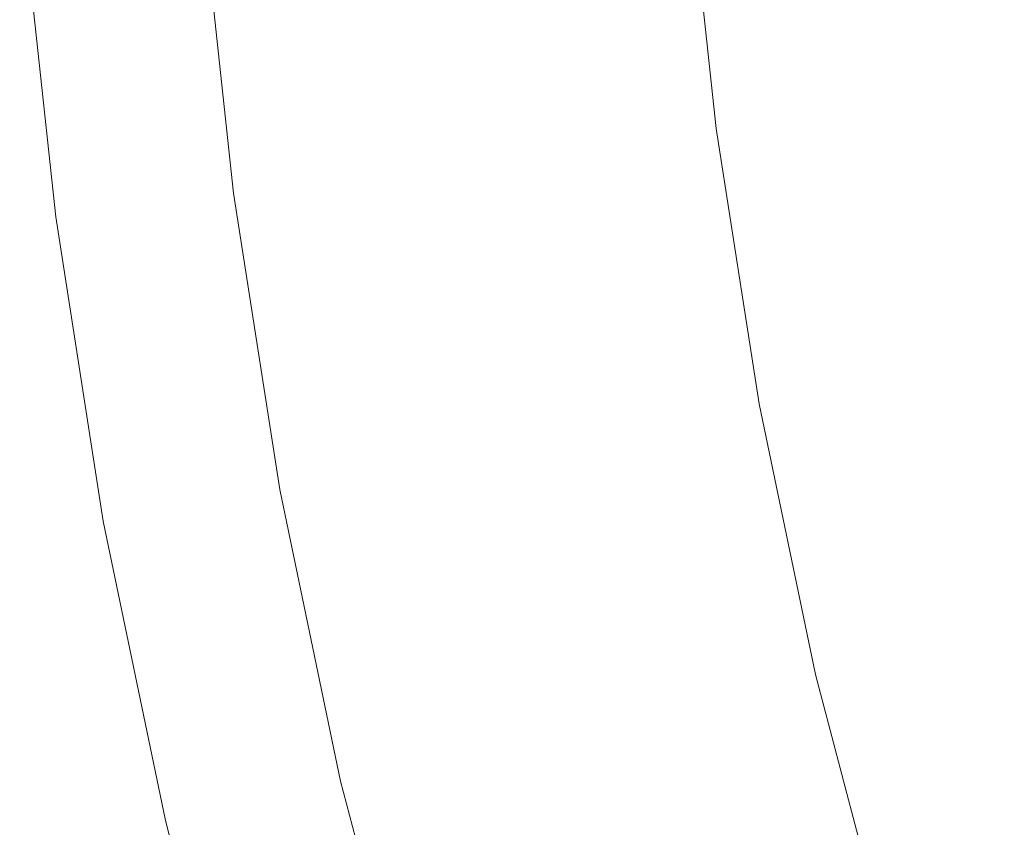
# Model space of a CAD drawing. Extents: x 168 to 678, y 143 to 523.
# Drawn here: x 169 to 205, y 277 to 306 of the extents above; entities that cross this region are included whole.
import ezdxf

# ---------------------------------------------------------------- set-up
doc = ezdxf.new("R2010")
doc.units = 0
doc.header["$LTSCALE"] = 500
doc.header["$MEASUREMENT"] = 0
doc.layers.add('NOVOTERM_CERAMIKA', color=7, linetype='Continuous')

msp = doc.modelspace()

# ---------------------------------------------------------------- linework, layer by layer
at = {"layer": 'NOVOTERM_CERAMIKA', "lineweight": 0}
for points, invisible_edges in [([(206.108, 303.507, 192.947), (203.371, 303.141, 193.141), (202.321, 312.89, 193.141), (205.071, 313.136, 192.947)], 15), ([(200.955, 302.817, 193.431), (198.865, 302.537, 193.837), (197.793, 312.487, 193.837), (199.894, 312.674, 193.431)], 15), ([(203.371, 303.141, 193.141), (200.955, 302.817, 193.431), (199.894, 312.674, 193.431), (202.321, 312.89, 193.141)], 15), ([(195.68, 302.111, 195.076), (194.593, 312.201, 195.076), (196.025, 312.329, 194.379), (197.105, 302.301, 194.379)], 15), ([(198.865, 302.537, 193.837), (197.105, 302.301, 194.379), (196.025, 312.329, 194.379), (197.793, 312.487, 193.837)], 15), ([(192.612, 301.7, 199.811), (191.723, 301.581, 202.843), (190.617, 311.847, 202.843), (191.511, 311.926, 199.811)], 15), ([(192.612, 301.7, 199.811), (191.511, 311.926, 199.811), (192.417, 312.007, 197.621), (193.514, 301.821, 197.621)], 15), ([(193.514, 301.821, 197.621), (192.417, 312.007, 197.621), (193.418, 312.096, 196.099), (194.51, 301.954, 196.099)], 11), ([(194.51, 301.954, 196.099), (193.418, 312.096, 196.099), (194.593, 312.201, 195.076), (195.68, 302.111, 195.076)], 15), ([(186.683, 300.906, 226.812), (185.554, 311.395, 226.812), (187.205, 311.542, 218.7), (188.327, 301.126, 218.7)], 15), ([(189.661, 301.305, 212.116), (188.327, 301.126, 218.7), (187.205, 311.542, 218.7), (188.545, 311.662, 212.116)], 15), ([(190.766, 301.452, 206.887), (189.661, 301.305, 212.116), (188.545, 311.662, 212.116), (189.656, 311.761, 206.887)], 15), ([(191.723, 301.581, 202.843), (190.766, 301.452, 206.887), (189.656, 311.761, 206.887), (190.617, 311.847, 202.843)], 15), ([(182.798, 300.385, 246.026), (181.65, 311.047, 246.026), (183.674, 311.228, 236.053), (184.813, 300.655, 236.053)], 15), ([(184.813, 300.655, 236.053), (183.674, 311.228, 236.053), (185.554, 311.395, 226.812), (186.683, 300.906, 226.812)], 15), ([(180.722, 300.107, 256.333), (178.666, 299.832, 266.576), (177.498, 310.677, 266.576), (179.564, 310.861, 256.333)], 15), ([(180.722, 300.107, 256.333), (179.564, 310.861, 256.333), (181.65, 311.047, 246.026), (182.798, 300.385, 246.026)], 15), ([(176.713, 299.57, 276.358), (174.946, 299.334, 285.28), (173.76, 310.343, 285.28), (175.536, 310.502, 276.358)], 15), ([(176.042, 299.48, 312.167), (176.297, 299.515, 312.035), (175.118, 310.465, 312.035), (174.862, 310.442, 312.167)], 15), ([(176.297, 299.515, 312.035), (176.537, 299.547, 311.889), (175.359, 310.486, 311.889), (175.118, 310.465, 312.035)], 15), ([(176.757, 299.576, 311.726), (175.58, 310.506, 311.726), (175.359, 310.486, 311.889), (176.537, 299.547, 311.889)], 15), ([(178.666, 299.832, 266.576), (176.713, 299.57, 276.358), (175.536, 310.502, 276.358), (177.498, 310.677, 266.576)], 15), ([(176.959, 299.603, 311.541), (175.783, 310.524, 311.541), (175.58, 310.506, 311.726), (176.757, 299.576, 311.726)], 15), ([(177.145, 299.628, 311.327), (175.969, 310.54, 311.327), (175.783, 310.524, 311.541), (176.959, 299.603, 311.541)], 11), ([(177.316, 299.651, 311.077), (176.141, 310.556, 311.077), (175.969, 310.54, 311.327), (177.145, 299.628, 311.327)], 15), ([(177.316, 299.651, 311.077), (177.473, 299.672, 310.786), (176.299, 310.57, 310.786), (176.141, 310.556, 311.077)], 15), ([(177.473, 299.672, 310.786), (177.619, 299.692, 310.446), (176.446, 310.583, 310.446), (176.299, 310.57, 310.786)], 15), ([(177.619, 299.692, 310.446), (177.756, 299.71, 310.051), (176.583, 310.595, 310.051), (176.446, 310.583, 310.446)], 15), ([(177.756, 299.71, 310.051), (177.884, 299.727, 309.596), (176.712, 310.607, 309.596), (176.583, 310.595, 310.051)], 15), ([(178.005, 299.743, 309.072), (176.834, 310.618, 309.072), (176.712, 310.607, 309.596), (177.884, 299.727, 309.596)], 15), ([(178.126, 299.758, 308.485), (176.955, 310.627, 308.485), (176.834, 310.618, 309.072), (178.005, 299.743, 309.072)], 15), ([(178.252, 299.772, 307.838), (177.082, 310.635, 307.838), (176.955, 310.627, 308.485), (178.126, 299.758, 308.485)], 15), ([(178.39, 299.783, 307.135), (177.22, 310.64, 307.135), (177.082, 310.635, 307.838), (178.252, 299.772, 307.838)], 15), ([(178.39, 299.783, 307.135), (178.545, 299.792, 306.381), (177.376, 310.643, 306.381), (177.22, 310.64, 307.135)], 15), ([(178.545, 299.792, 306.381), (178.723, 299.799, 305.579), (177.556, 310.641, 305.579), (177.376, 310.643, 306.381)], 15), ([(178.723, 299.799, 305.579), (178.931, 299.803, 304.734), (177.765, 310.636, 304.734), (177.556, 310.641, 305.579)], 15), ([(178.931, 299.803, 304.734), (179.175, 299.803, 303.85), (178.009, 310.625, 303.85), (177.765, 310.636, 304.734)], 15), ([(179.46, 299.799, 302.93), (178.296, 310.609, 302.93), (178.009, 310.625, 303.85), (179.175, 299.803, 303.85)], 15), ([(179.839, 299.791, 301.84), (178.676, 310.584, 301.84), (178.296, 310.609, 302.93), (179.46, 299.799, 302.93)], 15), ([(180.363, 299.775, 300.446), (179.203, 310.544, 300.446), (178.676, 310.584, 301.84), (179.839, 299.791, 301.84)], 15), ([(181.085, 299.75, 298.613), (179.929, 310.488, 298.613), (179.203, 310.544, 300.446), (180.363, 299.775, 300.446)], 15), ([(181.085, 299.75, 298.613), (182.058, 299.714, 296.207), (180.906, 310.409, 296.207), (179.929, 310.488, 298.613)], 15), ([(171.46, 298.867, 303.514), (170.257, 310.031, 303.514), (171.1, 310.106, 298.955), (172.298, 298.979, 298.955)], 15), ([(172.031, 298.943, 312.55), (172.283, 298.977, 312.613), (171.084, 310.105, 312.613), (170.831, 310.082, 312.55)], 15), ([(172.283, 298.977, 312.613), (172.53, 299.01, 312.664), (171.333, 310.127, 312.664), (171.084, 310.105, 312.613)], 15), ([(172.298, 298.979, 298.955), (171.1, 310.106, 298.955), (172.254, 310.209, 292.945), (173.447, 299.133, 292.945)], 15), ([(172.768, 299.042, 312.703), (171.572, 310.148, 312.703), (171.333, 310.127, 312.664), (172.53, 299.01, 312.664)], 15), ([(172.999, 299.073, 312.731), (171.804, 310.169, 312.731), (171.572, 310.148, 312.703), (172.768, 299.042, 312.703)], 15), ([(173.227, 299.103, 312.748), (172.034, 310.19, 312.748), (171.804, 310.169, 312.731), (172.999, 299.073, 312.731)], 15), ([(173.455, 299.134, 312.754), (172.262, 310.21, 312.754), (172.034, 310.19, 312.748), (173.227, 299.103, 312.748)], 15), ([(174.946, 299.334, 285.28), (173.447, 299.133, 292.945), (172.254, 310.209, 292.945), (173.76, 310.343, 285.28)], 15), ([(173.455, 299.134, 312.754), (173.684, 299.165, 312.748), (172.492, 310.23, 312.748), (172.262, 310.21, 312.754)], 15), ([(173.684, 299.165, 312.748), (173.917, 299.196, 312.731), (172.727, 310.251, 312.731), (172.492, 310.23, 312.748)], 15), ([(173.917, 299.196, 312.731), (174.158, 299.228, 312.702), (172.969, 310.273, 312.702), (172.727, 310.251, 312.731)], 15), ([(174.158, 299.228, 312.702), (174.409, 299.262, 312.663), (173.221, 310.295, 312.663), (172.969, 310.273, 312.702)], 15), ([(174.673, 299.297, 312.612), (173.486, 310.319, 312.612), (173.221, 310.295, 312.663), (174.409, 299.262, 312.663)], 15), ([(174.946, 299.334, 312.549), (173.76, 310.343, 312.549), (173.486, 310.319, 312.612), (174.673, 299.297, 312.612)], 15), ([(175.223, 299.371, 312.474), (174.038, 310.368, 312.474), (173.76, 310.343, 312.549), (174.946, 299.334, 312.549)], 15), ([(175.501, 299.408, 312.385), (174.318, 310.393, 312.385), (174.038, 310.368, 312.474), (175.223, 299.371, 312.474)], 15), ([(175.501, 299.408, 312.385), (175.775, 299.445, 312.283), (174.593, 310.418, 312.283), (174.318, 310.393, 312.385)], 15), ([(175.775, 299.445, 312.283), (176.042, 299.48, 312.167), (174.862, 310.442, 312.167), (174.593, 310.418, 312.283)], 15), ([(182.058, 299.714, 296.207), (183.332, 299.667, 293.093), (182.186, 310.305, 293.093), (180.906, 310.409, 296.207)], 15), ([(183.332, 299.667, 293.093), (184.96, 299.605, 289.136), (183.822, 310.171, 289.136), (182.186, 310.305, 293.093)], 15), ([(184.96, 299.605, 289.136), (186.995, 299.528, 284.203), (185.866, 310.004, 284.203), (183.822, 310.171, 289.136)], 15), ([(170.391, 298.724, 311.35), (170.492, 298.737, 311.733), (169.285, 309.944, 311.733), (169.184, 309.935, 311.35)], 13), ([(170.397, 298.724, 310.542), (170.391, 298.724, 311.35), (169.184, 309.935, 311.35), (169.189, 309.936, 310.542)], 15), ([(170.55, 298.745, 309.103), (170.397, 298.724, 310.542), (169.189, 309.936, 310.542), (169.343, 309.95, 309.103)], 15), ([(170.492, 298.737, 311.733), (170.658, 298.759, 311.894), (169.452, 309.959, 311.894), (169.285, 309.944, 311.733)], 15), ([(170.55, 298.745, 309.103), (169.343, 309.95, 309.103), (169.685, 309.98, 306.829), (170.89, 298.79, 306.829)], 15), ([(170.849, 298.785, 312.04), (169.644, 309.976, 312.04), (169.452, 309.959, 311.894), (170.658, 298.759, 311.894)], 15), ([(171.061, 298.813, 312.17), (169.857, 309.995, 312.17), (169.644, 309.976, 312.04), (170.849, 298.785, 312.04)], 15), ([(170.89, 298.79, 306.829), (169.685, 309.98, 306.829), (170.257, 310.031, 303.514), (171.46, 298.867, 303.514)], 15), ([(171.29, 298.844, 312.286), (170.086, 310.016, 312.286), (169.857, 309.995, 312.17), (171.061, 298.813, 312.17)], 15), ([(171.53, 298.876, 312.388), (170.328, 310.037, 312.388), (170.086, 310.016, 312.286), (171.29, 298.844, 312.286)], 15), ([(171.53, 298.876, 312.388), (171.779, 298.909, 312.475), (170.578, 310.06, 312.475), (170.328, 310.037, 312.388)], 15), ([(171.779, 298.909, 312.475), (172.031, 298.943, 312.55), (170.831, 310.082, 312.55), (170.578, 310.06, 312.475)], 15), ([(189.487, 299.433, 278.159), (188.371, 309.798, 278.159), (185.866, 310.004, 284.203), (186.995, 299.528, 284.203)], 15), ([(192.321, 299.326, 271.292), (191.219, 309.566, 271.292), (188.371, 309.798, 278.159), (189.487, 299.433, 278.159)], 15), ([(195.379, 299.211, 263.892), (194.291, 309.315, 263.892), (191.219, 309.566, 271.292), (192.321, 299.326, 271.292)], 15), ([(198.544, 299.094, 256.246), (197.471, 309.057, 256.246), (194.291, 309.315, 263.892), (195.379, 299.211, 263.892)], 15), ([(198.544, 299.094, 256.246), (201.698, 298.978, 248.645), (200.64, 308.802, 248.645), (197.471, 309.057, 256.246)], 15), ([(201.698, 298.978, 248.645), (204.724, 298.87, 241.377), (203.681, 308.559, 241.377), (200.64, 308.802, 248.645)], 15), ([(204.724, 298.87, 241.377), (207.506, 298.773, 234.731), (206.476, 308.34, 234.731), (203.681, 308.559, 241.377)], 15), ([(207.591, 293.998, 192.947), (204.872, 293.512, 193.141), (203.371, 303.141, 193.141), (206.108, 303.507, 192.947)], 15), ([(204.872, 293.512, 193.141), (202.473, 293.082, 193.431), (200.955, 302.817, 193.431), (203.371, 303.141, 193.141)], 15), ([(202.473, 293.082, 193.431), (200.396, 292.711, 193.837), (198.865, 302.537, 193.837), (200.955, 302.817, 193.431)], 15), ([(197.234, 292.145, 195.076), (195.68, 302.111, 195.076), (197.105, 302.301, 194.379), (198.648, 292.398, 194.379)], 15), ([(200.396, 292.711, 193.837), (198.648, 292.398, 194.379), (197.105, 302.301, 194.379), (198.865, 302.537, 193.837)], 15), ([(195.083, 291.76, 197.621), (193.514, 301.821, 197.621), (194.51, 301.954, 196.099), (196.072, 291.937, 196.099)], 11), ([(196.072, 291.937, 196.099), (194.51, 301.954, 196.099), (195.68, 302.111, 195.076), (197.234, 292.145, 195.076)], 15), ([(193.303, 291.442, 202.843), (192.353, 291.272, 206.887), (190.766, 301.452, 206.887), (191.723, 301.581, 202.843)], 15), ([(194.187, 291.6, 199.811), (193.303, 291.442, 202.843), (191.723, 301.581, 202.843), (192.612, 301.7, 199.811)], 15), ([(194.187, 291.6, 199.811), (192.612, 301.7, 199.811), (193.514, 301.821, 197.621), (195.083, 291.76, 197.621)], 15), ([(191.255, 291.075, 212.116), (189.931, 290.838, 218.7), (188.327, 301.126, 218.7), (189.661, 301.305, 212.116)], 15), ([(192.353, 291.272, 206.887), (191.255, 291.075, 212.116), (189.661, 301.305, 212.116), (190.766, 301.452, 206.887)], 15), ([(186.441, 290.214, 236.053), (184.813, 300.655, 236.053), (186.683, 300.906, 226.812), (188.298, 290.546, 226.812)], 15), ([(188.298, 290.546, 226.812), (186.683, 300.906, 226.812), (188.327, 301.126, 218.7), (189.931, 290.838, 218.7)], 15), ([(184.44, 289.855, 246.026), (182.798, 300.385, 246.026), (184.813, 300.655, 236.053), (186.441, 290.214, 236.053)], 15), ([(182.377, 289.486, 256.333), (180.335, 289.121, 266.576), (178.666, 299.832, 266.576), (180.722, 300.107, 256.333)], 15), ([(182.377, 289.486, 256.333), (180.722, 300.107, 256.333), (182.798, 300.385, 246.026), (184.44, 289.855, 246.026)], 15), ([(180.335, 289.121, 266.576), (178.396, 288.774, 276.358), (176.713, 299.57, 276.358), (178.666, 299.832, 266.576)], 15), ([(179.296, 288.935, 310.446), (179.431, 288.959, 310.051), (177.756, 299.71, 310.051), (177.619, 299.692, 310.446)], 15), ([(179.431, 288.959, 310.051), (179.559, 288.982, 309.596), (177.884, 299.727, 309.596), (177.756, 299.71, 310.051)], 15), ([(179.679, 289.003, 309.072), (178.005, 299.743, 309.072), (177.884, 299.727, 309.596), (179.559, 288.982, 309.596)], 15), ([(179.799, 289.024, 308.485), (178.126, 299.758, 308.485), (178.005, 299.743, 309.072), (179.679, 289.003, 309.072)], 15), ([(179.924, 289.043, 307.838), (178.252, 299.772, 307.838), (178.126, 299.758, 308.485), (179.799, 289.024, 308.485)], 15), ([(180.061, 289.06, 307.135), (178.39, 299.783, 307.135), (178.252, 299.772, 307.838), (179.924, 289.043, 307.838)], 15), ([(180.061, 289.06, 307.135), (180.215, 289.076, 306.381), (178.545, 299.792, 306.381), (178.39, 299.783, 307.135)], 15), ([(180.215, 289.076, 306.381), (180.392, 289.091, 305.579), (178.723, 299.799, 305.579), (178.545, 299.792, 306.381)], 15), ([(180.392, 289.091, 305.579), (180.599, 289.103, 304.734), (178.931, 299.803, 304.734), (178.723, 299.799, 305.579)], 15), ([(180.599, 289.103, 304.734), (180.841, 289.114, 303.85), (179.175, 299.803, 303.85), (178.931, 299.803, 304.734)], 15), ([(181.124, 289.123, 302.93), (179.46, 299.799, 302.93), (179.175, 299.803, 303.85), (180.841, 289.114, 303.85)], 15), ([(181.5, 289.131, 301.84), (179.839, 299.791, 301.84), (179.46, 299.799, 302.93), (181.124, 289.123, 302.93)], 15), ([(182.021, 289.138, 300.446), (180.363, 299.775, 300.446), (179.839, 299.791, 301.84), (181.5, 289.131, 301.84)], 15), ([(182.738, 289.145, 298.613), (181.085, 299.75, 298.613), (180.363, 299.775, 300.446), (182.021, 289.138, 300.446)], 15), ([(182.738, 289.145, 298.613), (183.704, 289.152, 296.207), (182.058, 299.714, 296.207), (181.085, 299.75, 298.613)], 15), ([(183.704, 289.152, 296.207), (184.969, 289.16, 293.093), (183.332, 299.667, 293.093), (182.058, 299.714, 296.207)], 15), ([(178.396, 288.774, 276.358), (176.641, 288.46, 285.28), (174.946, 299.334, 285.28), (176.713, 299.57, 276.358)], 15), ([(176.916, 288.509, 312.474), (175.223, 299.371, 312.474), (174.946, 299.334, 312.549), (176.641, 288.46, 312.549)], 15), ([(177.192, 288.558, 312.385), (175.501, 299.408, 312.385), (175.223, 299.371, 312.474), (176.916, 288.509, 312.474)], 15), ([(177.192, 288.558, 312.385), (177.464, 288.607, 312.283), (175.775, 299.445, 312.283), (175.501, 299.408, 312.385)], 15), ([(177.464, 288.607, 312.283), (177.73, 288.655, 312.167), (176.042, 299.48, 312.167), (175.775, 299.445, 312.283)], 15), ([(177.73, 288.655, 312.167), (177.983, 288.7, 312.035), (176.297, 299.515, 312.035), (176.042, 299.48, 312.167)], 15), ([(177.983, 288.7, 312.035), (178.221, 288.743, 311.889), (176.537, 299.547, 311.889), (176.297, 299.515, 312.035)], 15), ([(178.44, 288.782, 311.726), (176.757, 299.576, 311.726), (176.537, 299.547, 311.889), (178.221, 288.743, 311.889)], 15), ([(178.64, 288.818, 311.541), (176.959, 299.603, 311.541), (176.757, 299.576, 311.726), (178.44, 288.782, 311.726)], 15), ([(178.825, 288.851, 311.327), (177.145, 299.628, 311.327), (176.959, 299.603, 311.541), (178.64, 288.818, 311.541)], 11), ([(178.994, 288.881, 311.077), (177.316, 299.651, 311.077), (177.145, 299.628, 311.327), (178.825, 288.851, 311.327)], 15), ([(178.994, 288.881, 311.077), (179.151, 288.909, 310.786), (177.473, 299.672, 310.786), (177.316, 299.651, 311.077)], 15), ([(179.151, 288.909, 310.786), (179.296, 288.935, 310.446), (177.619, 299.692, 310.446), (177.473, 299.672, 310.786)], 15), ([(184.969, 289.16, 293.093), (186.587, 289.17, 289.136), (184.96, 299.605, 289.136), (183.332, 299.667, 293.093)], 15), ([(186.587, 289.17, 289.136), (188.607, 289.182, 284.203), (186.995, 299.528, 284.203), (184.96, 299.605, 289.136)], 15), ([(191.083, 289.196, 278.159), (189.487, 299.433, 278.159), (186.995, 299.528, 284.203), (188.607, 289.182, 284.203)], 15), ([(193.898, 289.213, 271.292), (192.321, 299.326, 271.292), (189.487, 299.433, 278.159), (191.083, 289.196, 278.159)], 15), ([(173.996, 287.987, 312.613), (174.241, 288.03, 312.664), (172.53, 299.01, 312.664), (172.283, 298.977, 312.613)], 15), ([(174.011, 287.989, 298.955), (172.298, 298.979, 298.955), (173.447, 299.133, 292.945), (175.152, 288.193, 292.945)], 15), ([(174.478, 288.073, 312.703), (172.768, 299.042, 312.703), (172.53, 299.01, 312.664), (174.241, 288.03, 312.664)], 15), ([(174.708, 288.114, 312.731), (172.999, 299.073, 312.731), (172.768, 299.042, 312.703), (174.478, 288.073, 312.703)], 15), ([(174.934, 288.154, 312.748), (173.227, 299.103, 312.748), (172.999, 299.073, 312.731), (174.708, 288.114, 312.731)], 15), ([(175.16, 288.195, 312.754), (173.455, 299.134, 312.754), (173.227, 299.103, 312.748), (174.934, 288.154, 312.748)], 15), ([(176.641, 288.46, 285.28), (175.152, 288.193, 292.945), (173.447, 299.133, 292.945), (174.946, 299.334, 285.28)], 15), ([(175.16, 288.195, 312.754), (175.387, 288.235, 312.748), (173.684, 299.165, 312.748), (173.455, 299.134, 312.754)], 15), ([(175.387, 288.235, 312.748), (175.619, 288.277, 312.731), (173.917, 299.196, 312.731), (173.684, 299.165, 312.748)], 15), ([(175.619, 288.277, 312.731), (175.859, 288.32, 312.702), (174.158, 299.228, 312.702), (173.917, 299.196, 312.731)], 15), ([(175.859, 288.32, 312.702), (176.108, 288.364, 312.663), (174.409, 299.262, 312.663), (174.158, 299.228, 312.702)], 15), ([(176.37, 288.411, 312.612), (174.673, 299.297, 312.612), (174.409, 299.262, 312.663), (176.108, 288.364, 312.663)], 15), ([(176.641, 288.46, 312.549), (174.946, 299.334, 312.549), (174.673, 299.297, 312.612), (176.37, 288.411, 312.612)], 15), ([(196.935, 289.232, 263.892), (195.379, 299.211, 263.892), (192.321, 299.326, 271.292), (193.898, 289.213, 271.292)], 15), ([(200.078, 289.253, 256.246), (198.544, 299.094, 256.246), (195.379, 299.211, 263.892), (196.935, 289.232, 263.892)], 15), ([(200.078, 289.253, 256.246), (203.21, 289.276, 248.645), (201.698, 298.978, 248.645), (198.544, 299.094, 256.246)], 15), ([(172.117, 287.65, 311.35), (172.217, 287.668, 311.733), (170.492, 298.737, 311.733), (170.391, 298.724, 311.35)], 13), ([(172.123, 287.651, 310.542), (172.117, 287.65, 311.35), (170.391, 298.724, 311.35), (170.397, 298.724, 310.542)], 15), ([(172.275, 287.678, 309.103), (172.123, 287.651, 310.542), (170.397, 298.724, 310.542), (170.55, 298.745, 309.103)], 15), ([(172.217, 287.668, 311.733), (172.382, 287.698, 311.894), (170.658, 298.759, 311.894), (170.492, 298.737, 311.733)], 15), ([(172.275, 287.678, 309.103), (170.55, 298.745, 309.103), (170.89, 298.79, 306.829), (172.613, 287.739, 306.829)], 15), ([(172.572, 287.732, 312.04), (170.849, 298.785, 312.04), (170.658, 298.759, 311.894), (172.382, 287.698, 311.894)], 15), ([(172.783, 287.769, 312.17), (171.061, 298.813, 312.17), (170.849, 298.785, 312.04), (172.572, 287.732, 312.04)], 15), ([(172.613, 287.739, 306.829), (170.89, 298.79, 306.829), (171.46, 298.867, 303.514), (173.178, 287.84, 303.514)], 15), ([(173.01, 287.81, 312.286), (171.29, 298.844, 312.286), (171.061, 298.813, 312.17), (172.783, 287.769, 312.17)], 15), ([(173.249, 287.853, 312.388), (171.53, 298.876, 312.388), (171.29, 298.844, 312.286), (173.01, 287.81, 312.286)], 15), ([(173.178, 287.84, 303.514), (171.46, 298.867, 303.514), (172.298, 298.979, 298.955), (174.011, 287.989, 298.955)], 15), ([(173.249, 287.853, 312.388), (173.495, 287.897, 312.475), (171.779, 298.909, 312.475), (171.53, 298.876, 312.388)], 15), ([(173.495, 287.897, 312.475), (173.746, 287.942, 312.55), (172.031, 298.943, 312.55), (171.779, 298.909, 312.475)], 15), ([(173.746, 287.942, 312.55), (173.996, 287.987, 312.613), (172.283, 298.977, 312.613), (172.031, 298.943, 312.55)], 15), ([(203.21, 289.276, 248.645), (206.216, 289.3, 241.377), (204.724, 298.87, 241.377), (201.698, 298.978, 248.645)], 15), ([(206.216, 289.3, 241.377), (208.979, 289.325, 234.731), (207.506, 298.773, 234.731), (204.724, 298.87, 241.377)], 15), ([(207.591, 293.998, 192.947), (209.535, 284.648, 192.947), (206.841, 284.044, 193.141), (204.872, 293.512, 193.141)], 15), ([(204.872, 293.512, 193.141), (206.841, 284.044, 193.141), (204.463, 283.51, 193.431), (202.473, 293.082, 193.431)], 15), ([(202.473, 293.082, 193.431), (204.463, 283.51, 193.431), (202.406, 283.049, 193.837), (200.396, 292.711, 193.837)], 15), ([(200.396, 292.711, 193.837), (202.406, 283.049, 193.837), (200.674, 282.66, 194.379), (198.648, 292.398, 194.379)], 15), ([(197.234, 292.145, 195.076), (198.648, 292.398, 194.379), (200.674, 282.66, 194.379), (199.271, 282.345, 195.076)], 15), ([(195.083, 291.76, 197.621), (196.072, 291.937, 196.099), (198.12, 282.087, 196.099), (197.14, 281.867, 197.621)], 13), ([(196.072, 291.937, 196.099), (197.234, 292.145, 195.076), (199.271, 282.345, 195.076), (198.12, 282.087, 196.099)], 15), ([(194.187, 291.6, 199.811), (196.252, 281.668, 199.811), (195.377, 281.472, 202.843), (193.303, 291.442, 202.843)], 15), ([(194.187, 291.6, 199.811), (195.083, 291.76, 197.621), (197.14, 281.867, 197.621), (196.252, 281.668, 199.811)], 15), ([(192.353, 291.272, 206.887), (194.435, 281.26, 206.887), (193.347, 281.016, 212.116), (191.255, 291.075, 212.116)], 15), ([(193.303, 291.442, 202.843), (195.377, 281.472, 202.843), (194.435, 281.26, 206.887), (192.353, 291.272, 206.887)], 15), ([(188.298, 290.546, 226.812), (189.931, 290.838, 218.7), (192.034, 280.722, 218.7), (190.417, 280.359, 226.812)], 15), ([(191.255, 291.075, 212.116), (193.347, 281.016, 212.116), (192.034, 280.722, 218.7), (189.931, 290.838, 218.7)], 15), ([(186.441, 290.214, 236.053), (188.298, 290.546, 226.812), (190.417, 280.359, 226.812), (188.576, 279.946, 236.053)], 15), ([(184.44, 289.855, 246.026), (186.441, 290.214, 236.053), (188.576, 279.946, 236.053), (186.593, 279.501, 246.026)], 15), ([(182.377, 289.486, 256.333), (184.44, 289.855, 246.026), (186.593, 279.501, 246.026), (184.549, 279.043, 256.333)], 15), ([(182.377, 289.486, 256.333), (184.549, 279.043, 256.333), (182.526, 278.589, 266.576), (180.335, 289.121, 266.576)], 15), ([(180.335, 289.121, 266.576), (182.526, 278.589, 266.576), (180.603, 278.158, 276.358), (178.396, 288.774, 276.358)], 15), ([(179.431, 288.959, 310.051), (181.63, 278.388, 310.051), (181.756, 278.416, 309.596), (179.559, 288.982, 309.596)], 15), ([(179.679, 289.003, 309.072), (179.559, 288.982, 309.596), (181.756, 278.416, 309.596), (181.875, 278.443, 309.072)], 15), ([(179.799, 289.024, 308.485), (179.679, 289.003, 309.072), (181.875, 278.443, 309.072), (181.994, 278.468, 308.485)], 15), ([(179.924, 289.043, 307.838), (179.799, 289.024, 308.485), (181.994, 278.468, 308.485), (182.118, 278.493, 307.838)], 15), ([(180.061, 289.06, 307.135), (179.924, 289.043, 307.838), (182.118, 278.493, 307.838), (182.254, 278.516, 307.135)], 15), ([(180.061, 289.06, 307.135), (182.254, 278.516, 307.135), (182.406, 278.539, 306.381), (180.215, 289.076, 306.381)], 15), ([(180.215, 289.076, 306.381), (182.406, 278.539, 306.381), (182.582, 278.561, 305.579), (180.392, 289.091, 305.579)], 15), ([(180.392, 289.091, 305.579), (182.582, 278.561, 305.579), (182.787, 278.583, 304.734), (180.599, 289.103, 304.734)], 15), ([(180.599, 289.103, 304.734), (182.787, 278.583, 304.734), (183.027, 278.604, 303.85), (180.841, 289.114, 303.85)], 15), ([(181.124, 289.123, 302.93), (180.841, 289.114, 303.85), (183.027, 278.604, 303.85), (183.307, 278.625, 302.93)], 15), ([(181.5, 289.131, 301.84), (181.124, 289.123, 302.93), (183.307, 278.625, 302.93), (183.68, 278.649, 301.84)], 15), ([(182.021, 289.138, 300.446), (181.5, 289.131, 301.84), (183.68, 278.649, 301.84), (184.196, 278.679, 300.446)], 15), ([(182.738, 289.145, 298.613), (182.021, 289.138, 300.446), (184.196, 278.679, 300.446), (184.907, 278.717, 298.613)], 15), ([(182.738, 289.145, 298.613), (184.907, 278.717, 298.613), (185.864, 278.766, 296.207), (183.704, 289.152, 296.207)], 15), ([(183.704, 289.152, 296.207), (185.864, 278.766, 296.207), (187.118, 278.829, 293.093), (184.969, 289.16, 293.093)], 15), ([(184.969, 289.16, 293.093), (187.118, 278.829, 293.093), (188.721, 278.909, 289.136), (186.587, 289.17, 289.136)], 15), ([(186.587, 289.17, 289.136), (188.721, 278.909, 289.136), (190.723, 279.008, 284.203), (188.607, 289.182, 284.203)], 15), ([(191.083, 289.196, 278.159), (188.607, 289.182, 284.203), (190.723, 279.008, 284.203), (193.176, 279.13, 278.159)], 15), ([(193.898, 289.213, 271.292), (191.083, 289.196, 278.159), (193.176, 279.13, 278.159), (195.966, 279.269, 271.292)], 15), ([(196.935, 289.232, 263.892), (193.898, 289.213, 271.292), (195.966, 279.269, 271.292), (198.975, 279.42, 263.892)], 15), ([(200.078, 289.253, 256.246), (196.935, 289.232, 263.892), (198.975, 279.42, 263.892), (202.09, 279.577, 256.246)], 15), ([(200.078, 289.253, 256.246), (202.09, 279.577, 256.246), (205.194, 279.735, 248.645), (203.21, 289.276, 248.645)], 15), ([(203.21, 289.276, 248.645), (205.194, 279.735, 248.645), (208.173, 279.89, 241.377), (206.216, 289.3, 241.377)], 15), ([(178.396, 288.774, 276.358), (180.603, 278.158, 276.358), (178.864, 277.767, 285.28), (176.641, 288.46, 285.28)], 15), ([(177.464, 288.607, 312.283), (179.681, 277.951, 312.283), (179.943, 278.009, 312.167), (177.73, 288.655, 312.167)], 15), ([(177.73, 288.655, 312.167), (179.943, 278.009, 312.167), (180.195, 278.066, 312.035), (177.983, 288.7, 312.035)], 15), ([(177.983, 288.7, 312.035), (180.195, 278.066, 312.035), (180.43, 278.119, 311.889), (178.221, 288.743, 311.889)], 15), ([(178.44, 288.782, 311.726), (178.221, 288.743, 311.889), (180.43, 278.119, 311.889), (180.647, 278.167, 311.726)], 15), ([(178.64, 288.818, 311.541), (178.44, 288.782, 311.726), (180.647, 278.167, 311.726), (180.846, 278.212, 311.541)], 15), ([(178.825, 288.851, 311.327), (178.64, 288.818, 311.541), (180.846, 278.212, 311.541), (181.029, 278.253, 311.327)], 13), ([(178.994, 288.881, 311.077), (178.825, 288.851, 311.327), (181.029, 278.253, 311.327), (181.197, 278.291, 311.077)], 15), ([(178.994, 288.881, 311.077), (181.197, 278.291, 311.077), (181.352, 278.326, 310.786), (179.151, 288.909, 310.786)], 15), ([(179.151, 288.909, 310.786), (181.352, 278.326, 310.786), (181.496, 278.358, 310.446), (179.296, 288.935, 310.446)], 15), ([(179.296, 288.935, 310.446), (181.496, 278.358, 310.446), (181.63, 278.388, 310.051), (179.431, 288.959, 310.051)], 15), ([(176.641, 288.46, 285.28), (178.864, 277.767, 285.28), (177.389, 277.436, 292.945), (175.152, 288.193, 292.945)], 15), ([(175.387, 288.235, 312.748), (177.622, 277.489, 312.748), (177.852, 277.54, 312.731), (175.619, 288.277, 312.731)], 15), ([(175.619, 288.277, 312.731), (177.852, 277.54, 312.731), (178.089, 277.594, 312.702), (175.859, 288.32, 312.702)], 15), ([(175.859, 288.32, 312.702), (178.089, 277.594, 312.702), (178.336, 277.649, 312.663), (176.108, 288.364, 312.663)], 15), ([(176.37, 288.411, 312.612), (176.108, 288.364, 312.663), (178.336, 277.649, 312.663), (178.596, 277.707, 312.612)], 15), ([(176.641, 288.46, 312.549), (176.37, 288.411, 312.612), (178.596, 277.707, 312.612), (178.864, 277.767, 312.549)], 15), ([(176.916, 288.509, 312.474), (176.641, 288.46, 312.549), (178.864, 277.767, 312.549), (179.137, 277.829, 312.474)], 15), ([(177.192, 288.558, 312.385), (176.916, 288.509, 312.474), (179.137, 277.829, 312.474), (179.411, 277.89, 312.385)], 15), ([(177.192, 288.558, 312.385), (179.411, 277.89, 312.385), (179.681, 277.951, 312.283), (177.464, 288.607, 312.283)], 15), ([(173.178, 287.84, 303.514), (174.011, 287.989, 298.955), (176.258, 277.183, 298.955), (175.433, 276.998, 303.514)], 15), ([(173.249, 287.853, 312.388), (175.503, 277.013, 312.388), (175.747, 277.068, 312.475), (173.495, 287.897, 312.475)], 15), ([(173.495, 287.897, 312.475), (175.747, 277.068, 312.475), (175.996, 277.124, 312.55), (173.746, 287.942, 312.55)], 15), ([(173.746, 287.942, 312.55), (175.996, 277.124, 312.55), (176.243, 277.18, 312.613), (173.996, 287.987, 312.613)], 15), ([(173.996, 287.987, 312.613), (176.243, 277.18, 312.613), (176.487, 277.234, 312.664), (174.241, 288.03, 312.664)], 15), ([(174.011, 287.989, 298.955), (175.152, 288.193, 292.945), (177.389, 277.436, 292.945), (176.258, 277.183, 298.955)], 15), ([(174.478, 288.073, 312.703), (174.241, 288.03, 312.664), (176.487, 277.234, 312.664), (176.721, 277.287, 312.703)], 15), ([(174.708, 288.114, 312.731), (174.478, 288.073, 312.703), (176.721, 277.287, 312.703), (176.949, 277.338, 312.731)], 15), ([(174.934, 288.154, 312.748), (174.708, 288.114, 312.731), (176.949, 277.338, 312.731), (177.173, 277.388, 312.748)], 15), ([(175.16, 288.195, 312.754), (174.934, 288.154, 312.748), (177.173, 277.388, 312.748), (177.397, 277.438, 312.754)], 15), ([(175.16, 288.195, 312.754), (177.397, 277.438, 312.754), (177.622, 277.489, 312.748), (175.387, 288.235, 312.748)], 15), ([(172.117, 287.65, 311.35), (174.381, 276.762, 311.35), (174.481, 276.784, 311.733), (172.217, 287.668, 311.733)], 11), ([(172.123, 287.651, 310.542), (174.387, 276.763, 310.542), (174.381, 276.762, 311.35), (172.117, 287.65, 311.35)], 15), ([(172.275, 287.678, 309.103), (174.538, 276.797, 309.103), (174.387, 276.763, 310.542), (172.123, 287.651, 310.542)], 15), ([(172.217, 287.668, 311.733), (174.481, 276.784, 311.733), (174.644, 276.821, 311.894), (172.382, 287.698, 311.894)], 15), ([(172.275, 287.678, 309.103), (172.613, 287.739, 306.829), (174.873, 276.872, 306.829), (174.538, 276.797, 309.103)], 15), ([(172.572, 287.732, 312.04), (172.382, 287.698, 311.894), (174.644, 276.821, 311.894), (174.832, 276.863, 312.04)], 15), ([(172.783, 287.769, 312.17), (172.572, 287.732, 312.04), (174.832, 276.863, 312.04), (175.041, 276.91, 312.17)], 15), ([(172.613, 287.739, 306.829), (173.178, 287.84, 303.514), (175.433, 276.998, 303.514), (174.873, 276.872, 306.829)], 15), ([(173.01, 287.81, 312.286), (172.783, 287.769, 312.17), (175.041, 276.91, 312.17), (175.266, 276.96, 312.286)], 15), ([(173.249, 287.853, 312.388), (173.01, 287.81, 312.286), (175.266, 276.96, 312.286), (175.503, 277.013, 312.388)], 15), ([(206.841, 284.044, 193.141), (209.296, 274.776, 193.141), (206.945, 274.141, 193.431), (204.463, 283.51, 193.431)], 15), ([(204.463, 283.51, 193.431), (206.945, 274.141, 193.431), (204.91, 273.591, 193.837), (202.406, 283.049, 193.837)], 15), ([(202.406, 283.049, 193.837), (204.91, 273.591, 193.837), (203.198, 273.129, 194.379), (200.674, 282.66, 194.379)], 15), ([(199.271, 282.345, 195.076), (200.674, 282.66, 194.379), (203.198, 273.129, 194.379), (201.812, 272.754, 195.076)], 15), ([(198.12, 282.087, 196.099), (199.271, 282.345, 195.076), (201.812, 272.754, 195.076), (200.673, 272.446, 196.099)], 15), ([(196.252, 281.668, 199.811), (197.14, 281.867, 197.621), (199.704, 272.185, 197.621), (198.826, 271.947, 199.811)], 15), ([(197.14, 281.867, 197.621), (198.12, 282.087, 196.099), (200.673, 272.446, 196.099), (199.704, 272.185, 197.621)], 13), ([(195.377, 281.472, 202.843), (197.961, 271.713, 202.843), (197.03, 271.462, 206.887), (194.435, 281.26, 206.887)], 15), ([(196.252, 281.668, 199.811), (198.826, 271.947, 199.811), (197.961, 271.713, 202.843), (195.377, 281.472, 202.843)], 15), ([(194.435, 281.26, 206.887), (197.03, 271.462, 206.887), (195.954, 271.171, 212.116), (193.347, 281.016, 212.116)], 15), ([(193.347, 281.016, 212.116), (195.954, 271.171, 212.116), (194.656, 270.82, 218.7), (192.034, 280.722, 218.7)], 15), ([(190.417, 280.359, 226.812), (192.034, 280.722, 218.7), (194.656, 270.82, 218.7), (193.057, 270.388, 226.812)], 15), ([(188.576, 279.946, 236.053), (190.417, 280.359, 226.812), (193.057, 270.388, 226.812), (191.237, 269.897, 236.053)], 15), ([(186.593, 279.501, 246.026), (188.576, 279.946, 236.053), (191.237, 269.897, 236.053), (189.277, 269.367, 246.026)], 15), ([(202.09, 279.577, 256.246), (204.598, 270.106, 256.246), (207.667, 270.398, 248.645), (205.194, 279.735, 248.645)], 15), ([(184.549, 279.043, 256.333), (186.593, 279.501, 246.026), (189.277, 269.367, 246.026), (187.256, 268.821, 256.333)], 15), ([(198.975, 279.42, 263.892), (195.966, 279.269, 271.292), (198.543, 269.536, 271.292), (201.519, 269.816, 263.892)], 15), ([(202.09, 279.577, 256.246), (198.975, 279.42, 263.892), (201.519, 269.816, 263.892), (204.598, 270.106, 256.246)], 15), ([(184.549, 279.043, 256.333), (187.256, 268.821, 256.333), (185.256, 268.28, 266.576), (182.526, 278.589, 266.576)], 15), ([(188.721, 278.909, 289.136), (191.38, 268.866, 289.136), (193.36, 269.051, 284.203), (190.723, 279.008, 284.203)], 15), ([(193.176, 279.13, 278.159), (190.723, 279.008, 284.203), (193.36, 269.051, 284.203), (195.786, 269.278, 278.159)], 15), ([(195.966, 279.269, 271.292), (193.176, 279.13, 278.159), (195.786, 269.278, 278.159), (198.543, 269.536, 271.292)], 15), ([(182.526, 278.589, 266.576), (185.256, 268.28, 266.576), (183.355, 267.767, 276.358), (180.603, 278.158, 276.358)], 15), ([(182.582, 278.561, 305.579), (185.312, 268.255, 305.579), (185.514, 268.285, 304.734), (182.787, 278.583, 304.734)], 15), ([(182.787, 278.583, 304.734), (185.514, 268.285, 304.734), (185.751, 268.317, 303.85), (183.027, 278.604, 303.85)], 15), ([(183.307, 278.625, 302.93), (183.027, 278.604, 303.85), (185.751, 268.317, 303.85), (186.028, 268.35, 302.93)], 15), ([(183.68, 278.649, 301.84), (183.307, 278.625, 302.93), (186.028, 268.35, 302.93), (186.397, 268.39, 301.84)], 15), ([(184.196, 278.679, 300.446), (183.68, 278.649, 301.84), (186.397, 268.39, 301.84), (186.907, 268.442, 300.446)], 15), ([(184.907, 278.717, 298.613), (184.196, 278.679, 300.446), (186.907, 268.442, 300.446), (187.61, 268.51, 298.613)], 15), ([(184.907, 278.717, 298.613), (187.61, 268.51, 298.613), (188.556, 268.6, 296.207), (185.864, 278.766, 296.207)], 15), ([(185.864, 278.766, 296.207), (188.556, 268.6, 296.207), (189.796, 268.717, 293.093), (187.118, 278.829, 293.093)], 15), ([(187.118, 278.829, 293.093), (189.796, 268.717, 293.093), (191.38, 268.866, 289.136), (188.721, 278.909, 289.136)], 15), ([(181.029, 278.253, 311.327), (180.846, 278.212, 311.541), (183.595, 267.831, 311.541), (183.776, 267.88, 311.327)], 13), ([(181.197, 278.291, 311.077), (181.029, 278.253, 311.327), (183.776, 267.88, 311.327), (183.942, 267.925, 311.077)], 15), ([(181.197, 278.291, 311.077), (183.942, 267.925, 311.077), (184.095, 267.967, 310.786), (181.352, 278.326, 310.786)], 15), ([(181.352, 278.326, 310.786), (184.095, 267.967, 310.786), (184.237, 268.005, 310.446), (181.496, 278.358, 310.446)], 15), ([(181.496, 278.358, 310.446), (184.237, 268.005, 310.446), (184.37, 268.041, 310.051), (181.63, 278.388, 310.051)], 15), ([(181.63, 278.388, 310.051), (184.37, 268.041, 310.051), (184.495, 268.075, 309.596), (181.756, 278.416, 309.596)], 15), ([(181.875, 278.443, 309.072), (181.756, 278.416, 309.596), (184.495, 268.075, 309.596), (184.613, 268.106, 309.072)], 15), ([(181.994, 278.468, 308.485), (181.875, 278.443, 309.072), (184.613, 268.106, 309.072), (184.73, 268.137, 308.485)], 15), ([(182.118, 278.493, 307.838), (181.994, 278.468, 308.485), (184.73, 268.137, 308.485), (184.853, 268.167, 307.838)], 15), ([(182.254, 278.516, 307.135), (182.118, 278.493, 307.838), (184.853, 268.167, 307.838), (184.987, 268.196, 307.135)], 15), ([(182.254, 278.516, 307.135), (184.987, 268.196, 307.135), (185.138, 268.225, 306.381), (182.406, 278.539, 306.381)], 15), ([(182.406, 278.539, 306.381), (185.138, 268.225, 306.381), (185.312, 268.255, 305.579), (182.582, 278.561, 305.579)], 15), ([(180.603, 278.158, 276.358), (183.355, 267.767, 276.358), (181.636, 267.302, 285.28), (178.864, 277.767, 285.28)], 15), ([(179.411, 277.89, 312.385), (179.137, 277.829, 312.474), (181.906, 267.375, 312.474), (182.176, 267.448, 312.385)], 15), ([(179.411, 277.89, 312.385), (182.176, 267.448, 312.385), (182.443, 267.52, 312.283), (179.681, 277.951, 312.283)], 15), ([(179.681, 277.951, 312.283), (182.443, 267.52, 312.283), (182.703, 267.59, 312.167), (179.943, 278.009, 312.167)], 15), ([(179.943, 278.009, 312.167), (182.703, 267.59, 312.167), (182.951, 267.657, 312.035), (180.195, 278.066, 312.035)], 15), ([(180.195, 278.066, 312.035), (182.951, 267.657, 312.035), (183.184, 267.72, 311.889), (180.43, 278.119, 311.889)], 15), ([(180.647, 278.167, 311.726), (180.43, 278.119, 311.889), (183.184, 267.72, 311.889), (183.398, 267.778, 311.726)], 15), ([(180.846, 278.212, 311.541), (180.647, 278.167, 311.726), (183.398, 267.778, 311.726), (183.595, 267.831, 311.541)], 15), ([(178.864, 277.767, 285.28), (181.636, 267.302, 285.28), (180.177, 266.908, 292.945), (177.389, 277.436, 292.945)], 15), ([(177.622, 277.489, 312.748), (180.408, 266.97, 312.748), (180.635, 267.032, 312.731), (177.852, 277.54, 312.731)], 15), ([(177.852, 277.54, 312.731), (180.635, 267.032, 312.731), (180.87, 267.095, 312.702), (178.089, 277.594, 312.702)], 15), ([(178.089, 277.594, 312.702), (180.87, 267.095, 312.702), (181.114, 267.161, 312.663), (178.336, 277.649, 312.663)], 15), ([(178.596, 277.707, 312.612), (178.336, 277.649, 312.663), (181.114, 267.161, 312.663), (181.371, 267.23, 312.612)], 15), ([(178.864, 277.767, 312.549), (178.596, 277.707, 312.612), (181.371, 267.23, 312.612), (181.636, 267.302, 312.549)], 15), ([(179.137, 277.829, 312.474), (178.864, 277.767, 312.549), (181.636, 267.302, 312.549), (181.906, 267.375, 312.474)], 15), ([(175.433, 276.998, 303.514), (176.258, 277.183, 298.955), (179.06, 266.606, 298.955), (178.244, 266.385, 303.514)], 15), ([(175.996, 277.124, 312.55), (178.8, 266.536, 312.55), (179.045, 266.602, 312.613), (176.243, 277.18, 312.613)], 15), ([(176.243, 277.18, 312.613), (179.045, 266.602, 312.613), (179.285, 266.667, 312.664), (176.487, 277.234, 312.664)], 15), ([(176.258, 277.183, 298.955), (177.389, 277.436, 292.945), (180.177, 266.908, 292.945), (179.06, 266.606, 298.955)], 15), ([(176.721, 277.287, 312.703), (176.487, 277.234, 312.664), (179.285, 266.667, 312.664), (179.517, 266.729, 312.703)], 15), ([(176.949, 277.338, 312.731), (176.721, 277.287, 312.703), (179.517, 266.729, 312.703), (179.742, 266.79, 312.731)], 15), ([(177.173, 277.388, 312.748), (176.949, 277.338, 312.731), (179.742, 266.79, 312.731), (179.964, 266.85, 312.748)], 15), ([(177.397, 277.438, 312.754), (177.173, 277.388, 312.748), (179.964, 266.85, 312.748), (180.185, 266.91, 312.754)], 15), ([(177.397, 277.438, 312.754), (180.185, 266.91, 312.754), (180.408, 266.97, 312.748), (177.622, 277.489, 312.748)], 15), ([(174.538, 276.797, 309.103), (177.358, 266.146, 309.103), (177.21, 266.106, 310.542), (174.387, 276.763, 310.542)], 15), ([(174.481, 276.784, 311.733), (177.302, 266.131, 311.733), (177.464, 266.175, 311.894), (174.644, 276.821, 311.894)], 15), ([(174.538, 276.797, 309.103), (174.873, 276.872, 306.829), (177.69, 266.236, 306.829), (177.358, 266.146, 309.103)], 15), ([(174.832, 276.863, 312.04), (174.644, 276.821, 311.894), (177.464, 266.175, 311.894), (177.65, 266.225, 312.04)], 15), ([(175.041, 276.91, 312.17), (174.832, 276.863, 312.04), (177.65, 266.225, 312.04), (177.856, 266.281, 312.17)], 15), ([(174.873, 276.872, 306.829), (175.433, 276.998, 303.514), (178.244, 266.385, 303.514), (177.69, 266.236, 306.829)], 15), ([(175.266, 276.96, 312.286), (175.041, 276.91, 312.17), (177.856, 266.281, 312.17), (178.078, 266.341, 312.286)], 15), ([(175.503, 277.013, 312.388), (175.266, 276.96, 312.286), (178.078, 266.341, 312.286), (178.312, 266.404, 312.388)], 15), ([(175.503, 277.013, 312.388), (178.312, 266.404, 312.388), (178.554, 266.469, 312.475), (175.747, 277.068, 312.475)], 15), ([(175.747, 277.068, 312.475), (178.554, 266.469, 312.475), (178.8, 266.536, 312.55), (175.996, 277.124, 312.55)], 15), ([(174.381, 276.762, 311.35), (177.204, 266.104, 311.35), (177.302, 266.131, 311.733), (174.481, 276.784, 311.733)], 11), ([(174.387, 276.763, 310.542), (177.21, 266.106, 310.542), (177.204, 266.104, 311.35), (174.381, 276.762, 311.35)], 15)]:
    msp.add_3dface(points, dxfattribs=dict(at, invisible_edges=invisible_edges))

doc.saveas('drawing.dxf')
